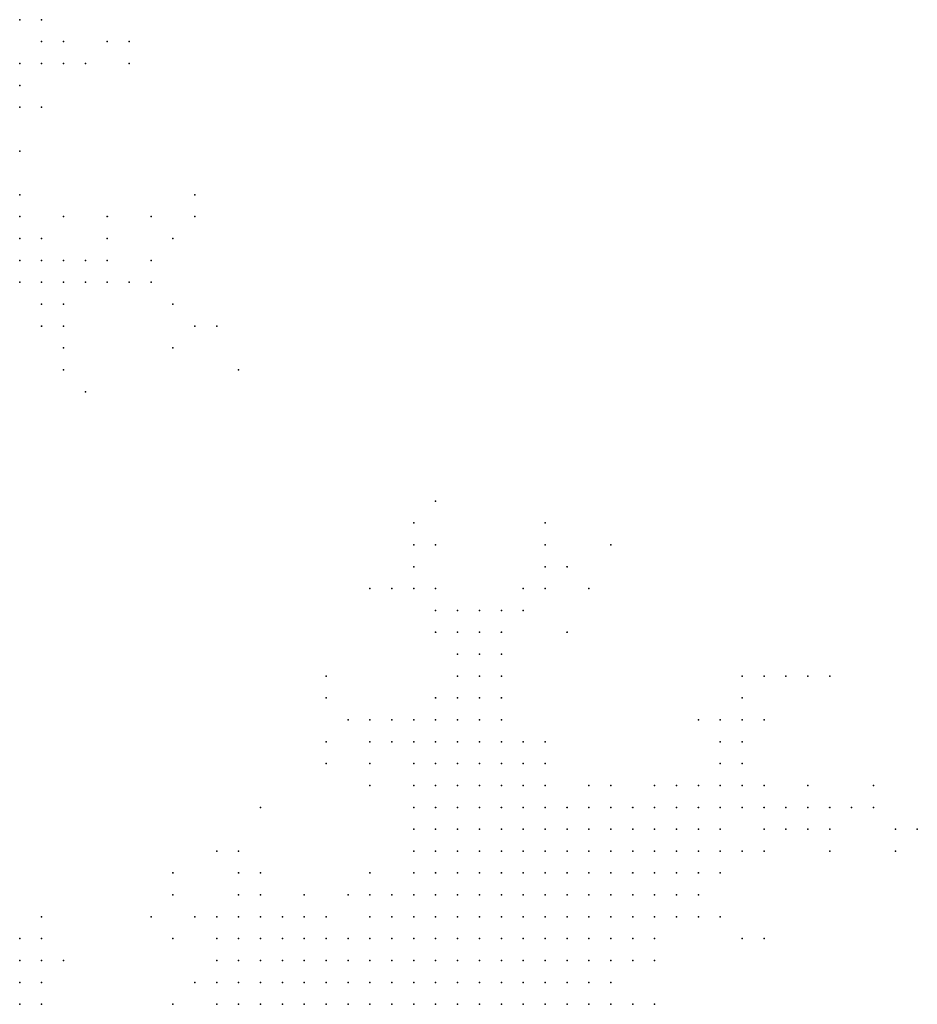
# Model space of a CAD drawing. Units: inches. Extents: x -1.39 to 1.39, y -1.01 to 1.01.
# Drawn here: x -1.12 to -1.04, y -0.6 to -0.51 of the extents above; entities that cross this region are included whole.
import ezdxf

# ---------------------------------------------------------------- set-up
doc = ezdxf.new("R2010")
doc.units = ezdxf.units.IN
doc.header["$MEASUREMENT"] = 0
doc.header["$PDMODE"] = 32
doc.header["$PDSIZE"] = 1e-05
for name, color, linetype in [('layer10', 10, 'Continuous'), ('layer101', 101, 'Continuous'), ('layer103', 103, 'Continuous'), ('layer11', 11, 'Continuous'), ('layer111', 111, 'Continuous'), ('layer119', 119, 'Continuous'), ('layer12', 12, 'Continuous'), ('layer13', 13, 'Continuous'), ('layer14', 14, 'Continuous'), ('layer15', 15, 'Continuous'), ('layer16', 16, 'Continuous'), ('layer163', 163, 'Continuous'), ('layer17', 17, 'Continuous'), ('layer178', 178, 'Continuous'), ('layer18', 18, 'Continuous'), ('layer19', 19, 'Continuous'), ('layer197', 197, 'Continuous'), ('layer20', 20, 'Continuous'), ('layer21', 21, 'Continuous'), ('layer22', 22, 'Continuous'), ('layer23', 23, 'Continuous'), ('layer24', 24, 'Continuous'), ('layer25', 25, 'Continuous'), ('layer26', 26, 'Continuous'), ('layer27', 27, 'Continuous'), ('layer28', 28, 'Continuous'), ('layer29', 29, 'Continuous'), ('layer30', 30, 'Continuous'), ('layer31', 31, 'Continuous'), ('layer32', 32, 'Continuous'), ('layer33', 33, 'Continuous'), ('layer34', 34, 'Continuous'), ('layer35', 35, 'Continuous'), ('layer36', 36, 'Continuous'), ('layer38', 38, 'Continuous'), ('layer39', 39, 'Continuous'), ('layer40', 40, 'Continuous'), ('layer41', 41, 'Continuous'), ('layer42', 42, 'Continuous'), ('layer43', 43, 'Continuous'), ('layer44', 44, 'Continuous'), ('layer45', 45, 'Continuous'), ('layer46', 46, 'Continuous'), ('layer49', 49, 'Continuous'), ('layer50', 50, 'Continuous'), ('layer54', 54, 'Continuous'), ('layer55', 55, 'Continuous'), ('layer56', 56, 'Continuous'), ('layer57', 57, 'Continuous'), ('layer58', 58, 'Continuous'), ('layer59', 59, 'Continuous'), ('layer62', 62, 'Continuous'), ('layer63', 63, 'Continuous'), ('layer67', 67, 'Continuous'), ('layer69', 69, 'Continuous'), ('layer70', 70, 'Continuous'), ('layer71', 71, 'Continuous'), ('layer75', 75, 'Continuous'), ('layer76', 76, 'Continuous'), ('layer77', 77, 'Continuous'), ('layer78', 78, 'Continuous'), ('layer80', 80, 'Continuous'), ('layer81', 81, 'Continuous'), ('layer83', 83, 'Continuous'), ('layer84', 84, 'Continuous'), ('layer85', 85, 'Continuous'), ('layer86', 86, 'Continuous'), ('layer9', 9, 'Continuous'), ('layer91', 91, 'Continuous'), ('layer97', 97, 'Continuous'), ('layer98', 98, 'Continuous')]:
    doc.layers.add(name, color=color, linetype=linetype)

msp = doc.modelspace()

# ---------------------------------------------------------------- linework, layer by layer
at = {"layer": 'layer10', "color": 10}
for p in [(-1.0821, -0.5899), (-1.0801, -0.5899), (-1.0921, -0.5919), (-1.0901, -0.5919), (-1.0881, -0.5919), (-1.0861, -0.5919), (-1.0841, -0.5919), (-1.0821, -0.5919), (-1.0801, -0.5919), (-1.0781, -0.5919), (-1.0761, -0.5919), (-1.0741, -0.5919), (-1.0961, -0.5939), (-1.0941, -0.5939), (-1.0921, -0.5939), (-1.0901, -0.5939), (-1.0801, -0.5939), (-1.0781, -0.5939), (-1.0761, -0.5939), (-1.0741, -0.5939), (-1.0721, -0.5939), (-1.0701, -0.5939), (-1.0981, -0.5959), (-1.0961, -0.5959), (-1.0761, -0.5959), (-1.0741, -0.5959), (-1.0721, -0.5959), (-1.0701, -0.5959), (-1.0681, -0.5959)]:
    msp.add_point(p, dxfattribs=at)
at = {"layer": 'layer101', "color": 101}
msp.add_point((-1.0461, -0.5819), dxfattribs=at)
at = {"layer": 'layer103', "color": 103}
msp.add_point((-1.0721, -0.5579), dxfattribs=at)
at = {"layer": 'layer11', "color": 11}
for p in [(-1.0821, -0.5859), (-1.0801, -0.5859), (-1.0781, -0.5859), (-1.0761, -0.5859), (-1.0741, -0.5859), (-1.0841, -0.5879), (-1.0821, -0.5879), (-1.0801, -0.5879), (-1.0781, -0.5879), (-1.0761, -0.5879), (-1.0741, -0.5879), (-1.0721, -0.5879), (-1.0901, -0.5899), (-1.0881, -0.5899), (-1.0861, -0.5899), (-1.0841, -0.5899), (-1.0781, -0.5899), (-1.0761, -0.5899), (-1.0741, -0.5899), (-1.0721, -0.5899), (-1.0701, -0.5899), (-1.1201, -0.5919), (-1.0981, -0.5919), (-1.0961, -0.5919), (-1.0941, -0.5919), (-1.0721, -0.5919), (-1.0701, -0.5919), (-1.0681, -0.5919), (-1.1201, -0.5939), (-1.1001, -0.5939), (-1.0981, -0.5939), (-1.0681, -0.5939), (-1.1001, -0.5959), (-1.0661, -0.5959)]:
    msp.add_point(p, dxfattribs=at)
at = {"layer": 'layer111', "color": 111}
msp.add_point((-1.1121, -0.5239), dxfattribs=at)
at = {"layer": 'layer119', "color": 119}
for p in [(-1.0461, -0.5659), (-1.1061, -0.5959)]:
    msp.add_point(p, dxfattribs=at)
at = {"layer": 'layer12', "color": 12}
for p in [(-1.0781, -0.5819), (-1.0761, -0.5819), (-1.0741, -0.5819), (-1.0721, -0.5819), (-1.0701, -0.5819), (-1.0801, -0.5839), (-1.0781, -0.5839), (-1.0761, -0.5839), (-1.0741, -0.5839), (-1.0721, -0.5839), (-1.0701, -0.5839), (-1.0681, -0.5839), (-1.0841, -0.5859), (-1.0721, -0.5859), (-1.0701, -0.5859), (-1.0681, -0.5859), (-1.0881, -0.5879), (-1.0861, -0.5879), (-1.0701, -0.5879), (-1.0681, -0.5879), (-1.0661, -0.5879), (-1.0981, -0.5899), (-1.0961, -0.5899), (-1.0941, -0.5899), (-1.0921, -0.5899), (-1.0681, -0.5899), (-1.0661, -0.5899), (-1.1001, -0.5919), (-1.0661, -0.5919), (-1.0661, -0.5939), (-1.1181, -0.5959), (-1.1021, -0.5959)]:
    msp.add_point(p, dxfattribs=at)
at = {"layer": 'layer13', "color": 13}
for p in [(-1.0801, -0.5799), (-1.0781, -0.5799), (-1.0761, -0.5799), (-1.0741, -0.5799), (-1.0721, -0.5799), (-1.0701, -0.5799), (-1.0801, -0.5819), (-1.0681, -0.5819), (-1.0661, -0.5819), (-1.0821, -0.5839), (-1.0661, -0.5839), (-1.0861, -0.5859), (-1.0661, -0.5859), (-1.0641, -0.5859), (-1.0981, -0.5879), (-1.0961, -0.5879), (-1.0941, -0.5879), (-1.0641, -0.5879), (-1.1201, -0.5899), (-1.1001, -0.5899), (-1.0641, -0.5899), (-1.1021, -0.5939), (-1.0641, -0.5959)]:
    msp.add_point(p, dxfattribs=at)
at = {"layer": 'layer14', "color": 14}
for p in [(-1.0781, -0.5759), (-1.0761, -0.5759), (-1.0801, -0.5779), (-1.0781, -0.5779), (-1.0761, -0.5779), (-1.0741, -0.5779), (-1.0721, -0.5779), (-1.0701, -0.5779), (-1.0821, -0.5799), (-1.0681, -0.5799), (-1.0661, -0.5799), (-1.0641, -0.5799), (-1.0821, -0.5819), (-1.0641, -0.5819), (-1.0621, -0.5819), (-1.0641, -0.5839), (-1.0621, -0.5839), (-1.0621, -0.5859), (-1.1001, -0.5879), (-1.1181, -0.5919), (-1.0641, -0.5919)]:
    msp.add_point(p, dxfattribs=at)
at = {"layer": 'layer15', "color": 15}
for p in [(-1.0781, -0.5739), (-1.0761, -0.5739), (-1.0801, -0.5759), (-1.0741, -0.5759), (-1.0821, -0.5779), (-1.0681, -0.5779), (-1.0661, -0.5779), (-1.0621, -0.5799), (-1.0601, -0.5819), (-1.0601, -0.5839), (-1.1001, -0.5859), (-1.0981, -0.5859), (-1.0601, -0.5859), (-1.1021, -0.5879), (-1.0621, -0.5879), (-1.1181, -0.5899)]:
    msp.add_point(p, dxfattribs=at)
at = {"layer": 'layer16', "color": 16}
for p in [(-1.0801, -0.5719), (-1.0781, -0.5719), (-1.0821, -0.5739), (-1.0801, -0.5739), (-1.0741, -0.5739), (-1.0821, -0.5759), (-1.0621, -0.5779), (-1.0841, -0.5799), (-1.0601, -0.5799), (-1.0581, -0.5819), (-1.0581, -0.5839), (-1.0581, -0.5859), (-1.0601, -0.5879), (-1.1021, -0.5899), (-1.1021, -0.5919), (-1.1181, -0.5939)]:
    msp.add_point(p, dxfattribs=at)
at = {"layer": 'layer163', "color": 163}
msp.add_point((-1.0821, -0.5619), dxfattribs=at)
at = {"layer": 'layer17', "color": 17}
for p in [(-1.0801, -0.5699), (-1.0821, -0.5719), (-1.0721, -0.5759), (-1.0641, -0.5779), (-1.0601, -0.5779), (-1.0581, -0.5779), (-1.0581, -0.5799), (-1.0881, -0.5859), (-1.0621, -0.5899), (-1.1041, -0.5939), (-1.0621, -0.5959)]:
    msp.add_point(p, dxfattribs=at)
at = {"layer": 'layer178', "color": 178}
msp.add_point((-1.1001, -0.5379), dxfattribs=at)
at = {"layer": 'layer18', "color": 18}
for p in [(-1.0821, -0.5699), (-1.0781, -0.5699), (-1.0841, -0.5719), (-1.0761, -0.5719), (-1.0681, -0.5759), (-1.0661, -0.5759), (-1.0561, -0.5779), (-1.0561, -0.5799), (-1.1001, -0.5839), (-1.0981, -0.5839), (-1.0841, -0.5839), (-1.0941, -0.5859), (-1.1041, -0.5879), (-1.0581, -0.5879)]:
    msp.add_point(p, dxfattribs=at)
at = {"layer": 'layer19', "color": 19}
for p in [(-1.0801, -0.5679), (-1.0781, -0.5679), (-1.0841, -0.5739), (-1.0721, -0.5739), (-1.0601, -0.5759), (-1.0581, -0.5759), (-1.0561, -0.5759), (-1.0561, -0.5819)]:
    msp.add_point(p, dxfattribs=at)
at = {"layer": 'layer197', "color": 197}
msp.add_point((-1.0661, -0.5539), dxfattribs=at)
at = {"layer": 'layer20', "color": 20}
for p in [(-1.1201, -0.5239), (-1.1201, -0.5259), (-1.0781, -0.5659), (-1.0821, -0.5679), (-1.0841, -0.5699), (-1.0541, -0.5759), (-1.0541, -0.5779), (-1.0561, -0.5839), (-1.0921, -0.5879), (-1.0561, -0.5879), (-1.1161, -0.5919), (-1.0621, -0.5919)]:
    msp.add_point(p, dxfattribs=at)
at = {"layer": 'layer21', "color": 21}
for p in [(-1.1201, -0.5219), (-1.1201, -0.5279), (-1.0801, -0.5659), (-1.0761, -0.5679), (-1.0761, -0.5699), (-1.0861, -0.5719), (-1.0621, -0.5759), (-1.0521, -0.5759), (-1.0841, -0.5779), (-1.0521, -0.5779)]:
    msp.add_point(p, dxfattribs=at)
at = {"layer": 'layer22', "color": 22}
for p in [(-1.1181, -0.5259), (-1.1181, -0.5279), (-1.0801, -0.5639), (-1.0781, -0.5639), (-1.0561, -0.5739), (-1.0541, -0.5739), (-1.1001, -0.5819)]:
    msp.add_point(p, dxfattribs=at)
at = {"layer": 'layer23', "color": 23}
for p in [(-1.1181, -0.5299), (-1.0761, -0.5659), (-1.0721, -0.5719), (-1.0501, -0.5779)]:
    msp.add_point(p, dxfattribs=at)
at = {"layer": 'layer24', "color": 24}
for p in [(-1.1161, -0.5279), (-1.0781, -0.5619), (-1.0861, -0.5699), (-1.0881, -0.5719), (-1.0541, -0.5719)]:
    msp.add_point(p, dxfattribs=at)
at = {"layer": 'layer25', "color": 25}
for p in [(-1.1201, -0.5119), (-1.1201, -0.5179), (-1.1201, -0.5299), (-1.1161, -0.5299), (-1.0801, -0.5619), (-1.0541, -0.5819)]:
    msp.add_point(p, dxfattribs=at)
at = {"layer": 'layer26', "color": 26}
for p in [(-1.0781, -0.5599), (-1.0881, -0.5699), (-1.0561, -0.5719), (-1.0481, -0.5779), (-1.0521, -0.5799), (-1.0841, -0.5819)]:
    msp.add_point(p, dxfattribs=at)
at = {"layer": 'layer27', "color": 27}
for p in [(-1.1201, -0.5099), (-1.1201, -0.5139), (-1.1141, -0.5299), (-1.1161, -0.5319), (-1.0801, -0.5599), (-1.0541, -0.5699)]:
    msp.add_point(p, dxfattribs=at)
at = {"layer": 'layer28', "color": 28}
for p in [(-1.0761, -0.5599), (-1.0841, -0.5759), (-1.0481, -0.5799)]:
    msp.add_point(p, dxfattribs=at)
at = {"layer": 'layer29', "color": 29}
for p in [(-1.1181, -0.5099), (-1.1141, -0.5279), (-1.1181, -0.5319), (-1.0881, -0.5739), (-1.0501, -0.5799), (-1.1021, -0.5819), (-1.1061, -0.5859)]:
    msp.add_point(p, dxfattribs=at)
at = {"layer": 'layer30', "color": 30}
for p in [(-1.1181, -0.5079), (-1.1121, -0.5279), (-1.0821, -0.5599), (-1.0901, -0.5699), (-1.0561, -0.5699), (-1.0461, -0.5779)]:
    msp.add_point(p, dxfattribs=at)
at = {"layer": 'layer31', "color": 31}
for p in [(-1.1181, -0.5139), (-1.1121, -0.5299), (-1.1161, -0.5339), (-1.0541, -0.5679), (-1.0521, -0.5699)]:
    msp.add_point(p, dxfattribs=at)
at = {"layer": 'layer32', "color": 32}
for p in [(-1.0821, -0.5579), (-1.0741, -0.5599), (-1.0761, -0.5619), (-1.0741, -0.5719), (-1.0881, -0.5839), (-1.0901, -0.5859)]:
    msp.add_point(p, dxfattribs=at)
at = {"layer": 'layer33', "color": 33}
for p in [(-1.0761, -0.5639), (-1.0461, -0.5799), (-1.0541, -0.5899)]:
    msp.add_point(p, dxfattribs=at)
at = {"layer": 'layer34', "color": 34}
for p in [(-1.1161, -0.5099), (-1.1101, -0.5299), (-1.1181, -0.5339), (-1.1061, -0.5899)]:
    msp.add_point(p, dxfattribs=at)
at = {"layer": 'layer35', "color": 35}
for p in [(-1.1161, -0.5079), (-1.0441, -0.5779)]:
    msp.add_point(p, dxfattribs=at)
at = {"layer": 'layer36', "color": 36}
for p in [(-1.1201, -0.5059), (-1.1181, -0.5059), (-1.0841, -0.5579), (-1.0541, -0.5659), (-1.0581, -0.5699)]:
    msp.add_point(p, dxfattribs=at)
at = {"layer": 'layer38', "color": 38}
for p in [(-1.1141, -0.5099), (-1.1081, -0.5299), (-1.1181, -0.5879)]:
    msp.add_point(p, dxfattribs=at)
at = {"layer": 'layer39', "color": 39}
for p in [(-1.0841, -0.5559), (-1.0521, -0.5659), (-1.0921, -0.5719), (-1.0521, -0.5899)]:
    msp.add_point(p, dxfattribs=at)
at = {"layer": 'layer40', "color": 40}
msp.add_point((-1.1121, -0.5259), dxfattribs=at)
at = {"layer": 'layer41', "color": 41}
msp.add_point((-1.1081, -0.5279), dxfattribs=at)
at = {"layer": 'layer42', "color": 42}
for p in [(-1.1161, -0.5239), (-1.1161, -0.5359), (-1.0421, -0.5779)]:
    msp.add_point(p, dxfattribs=at)
at = {"layer": 'layer43', "color": 43}
msp.add_point((-1.0501, -0.5659), dxfattribs=at)
at = {"layer": 'layer44', "color": 44}
msp.add_point((-1.0921, -0.5679), dxfattribs=at)
at = {"layer": 'layer45', "color": 45}
for p in [(-1.0841, -0.5539), (-1.0861, -0.5579), (-1.0741, -0.5579)]:
    msp.add_point(p, dxfattribs=at)
at = {"layer": 'layer46', "color": 46}
for p in [(-1.0481, -0.5759), (-1.0421, -0.5759)]:
    msp.add_point(p, dxfattribs=at)
at = {"layer": 'layer49', "color": 49}
for p in [(-1.1061, -0.5319), (-1.0881, -0.5759)]:
    msp.add_point(p, dxfattribs=at)
at = {"layer": 'layer50', "color": 50}
msp.add_point((-1.1061, -0.5259), dxfattribs=at)
at = {"layer": 'layer54', "color": 54}
msp.add_point((-1.1121, -0.5079), dxfattribs=at)
at = {"layer": 'layer55', "color": 55}
for p in [(-1.1101, -0.5079), (-1.1161, -0.5379)]:
    msp.add_point(p, dxfattribs=at)
at = {"layer": 'layer56', "color": 56}
for p in [(-1.0721, -0.5559), (-1.0881, -0.5579)]:
    msp.add_point(p, dxfattribs=at)
at = {"layer": 'layer57', "color": 57}
msp.add_point((-1.0841, -0.5519), dxfattribs=at)
at = {"layer": 'layer58', "color": 58}
msp.add_point((-1.0701, -0.5559), dxfattribs=at)
at = {"layer": 'layer59', "color": 59}
for p in [(-1.1101, -0.5099), (-1.0721, -0.5539), (-1.0401, -0.5799)]:
    msp.add_point(p, dxfattribs=at)
at = {"layer": 'layer62', "color": 62}
msp.add_point((-1.1041, -0.5339), dxfattribs=at)
at = {"layer": 'layer63', "color": 63}
msp.add_point((-1.0821, -0.5539), dxfattribs=at)
at = {"layer": 'layer67', "color": 67}
msp.add_point((-1.0521, -0.5819), dxfattribs=at)
at = {"layer": 'layer69', "color": 69}
msp.add_point((-1.0981, -0.5779), dxfattribs=at)
at = {"layer": 'layer70', "color": 70}
msp.add_point((-1.1041, -0.5239), dxfattribs=at)
at = {"layer": 'layer71', "color": 71}
msp.add_point((-1.0481, -0.5659), dxfattribs=at)
at = {"layer": 'layer75', "color": 75}
for p in [(-1.1061, -0.5359), (-1.0921, -0.5659), (-1.0921, -0.5739)]:
    msp.add_point(p, dxfattribs=at)
at = {"layer": 'layer76', "color": 76}
msp.add_point((-1.0381, -0.5799), dxfattribs=at)
at = {"layer": 'layer77', "color": 77}
msp.add_point((-1.1021, -0.5339), dxfattribs=at)
at = {"layer": 'layer78', "color": 78}
msp.add_point((-1.1081, -0.5239), dxfattribs=at)
at = {"layer": 'layer80', "color": 80}
msp.add_point((-1.0821, -0.5499), dxfattribs=at)
at = {"layer": 'layer81', "color": 81}
msp.add_point((-1.1081, -0.5879), dxfattribs=at)
at = {"layer": 'layer83', "color": 83}
msp.add_point((-1.1141, -0.5399), dxfattribs=at)
at = {"layer": 'layer84', "color": 84}
msp.add_point((-1.0401, -0.5819), dxfattribs=at)
at = {"layer": 'layer85', "color": 85}
msp.add_point((-1.0721, -0.5519), dxfattribs=at)
at = {"layer": 'layer86', "color": 86}
msp.add_point((-1.1061, -0.5839), dxfattribs=at)
at = {"layer": 'layer9', "color": 9}
for p in [(-1.0881, -0.5939), (-1.0861, -0.5939), (-1.0841, -0.5939), (-1.0821, -0.5939), (-1.1201, -0.5959), (-1.0941, -0.5959), (-1.0921, -0.5959), (-1.0901, -0.5959), (-1.0881, -0.5959), (-1.0861, -0.5959), (-1.0841, -0.5959), (-1.0821, -0.5959), (-1.0801, -0.5959), (-1.0781, -0.5959)]:
    msp.add_point(p, dxfattribs=at)
at = {"layer": 'layer91', "color": 91}
msp.add_point((-1.0681, -0.5579), dxfattribs=at)
at = {"layer": 'layer97', "color": 97}
msp.add_point((-1.1041, -0.5219), dxfattribs=at)
at = {"layer": 'layer98', "color": 98}
msp.add_point((-1.0701, -0.5619), dxfattribs=at)

doc.saveas('drawing.dxf')
